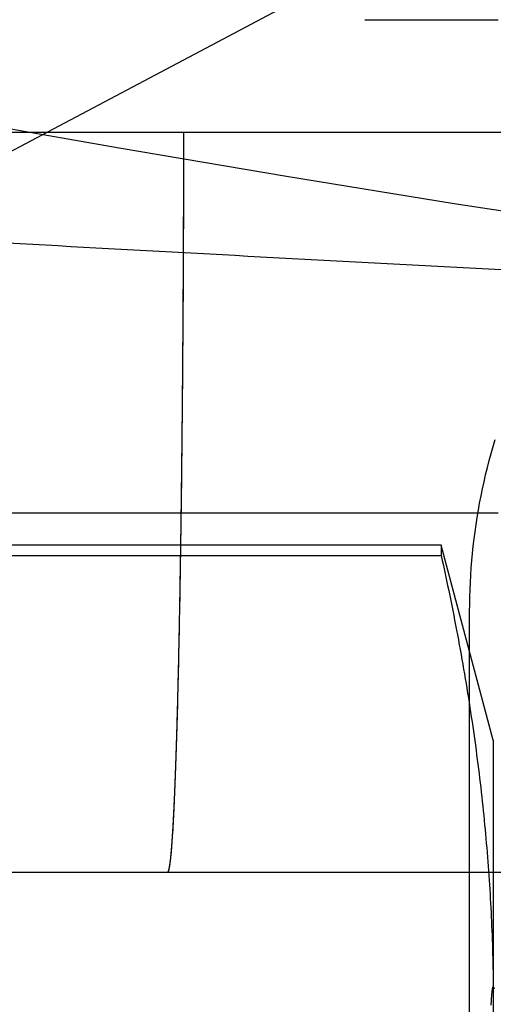
# Model space of a CAD drawing. Extents: x -58 to 285, y -226 to 1000.
# Drawn here: x -10 to -9, y -214 to -212 of the extents above; entities that cross this region are included whole.
import ezdxf

# ---------------------------------------------------------------- set-up
doc = ezdxf.new("R2010")
doc.units = 0
doc.header["$LTSCALE"] = 10
doc.linetypes.add('VERDECKT', pattern=[9.525, 6.35, -3.175])
doc.layers.get('0').update_dxf_attribs({"linetype": 'CONTINUOUS'})
doc.layers.add('STEMPEL', color=3, linetype='CONTINUOUS')

# ---------------------------------------------------------------- blocks, each defined once
blk = doc.blocks.new('A$C53A9B6BC')
at = {"color": 1, "linetype": 'VERDECKT'}
for p, q in [((-10.807971, -54.848746), (-5.98767, -52.294998)), ((0.01233, -54.18001), (-42.98767, -54.18001)), ((-10.98767, -54.951356), (-8.900241, -54.951356)), ((-8.74562, -55.017298), (-12.53394, -55.017298)), ((-8.63978, -55.412298), (-8.74562, -55.017298)), ((-8.74562, -55.017298), (-8.74562, -55.037698)), ((-12.53394, -55.037698), (-8.74562, -55.037698)), ((-8.687774, -63.751356), (-8.687774, -55.151356)), ((-8.63978, -55.412298), (-8.63978, -55.948196)), ((-15.225093, -55.68001), (-3.375093, -55.68001)), ((-8.63978, -55.948196), (-8.63978, -59.412298))]:
    blk.add_line(p, q, dxfattribs=at)
at = {"color": 1}
for points in [[(-8.90024, -53.9514, 0), (-8.89971, -53.9514, 0), (-8.89917, -53.9514, 0), (-8.89864, -53.9514, 0), (-8.8981, -53.9514, 0), (-8.89757, -53.9514, 0), (-8.89703, -53.9514, 0), (-8.8965, -53.9514, 0), (-8.89597, -53.9514, 0), (-8.89543, -53.9514, 0), (-8.8949, -53.9514, 0), (-8.89436, -53.9514, 0), (-8.89383, -53.9514, 0), (-8.89329, -53.9514, 0), (-8.89276, -53.9514, 0), (-8.89222, -53.9514, 0), (-8.89169, -53.9514, 0), (-8.89116, -53.9514, 0), (-8.89062, -53.9514, 0), (-8.89009, -53.9514, 0), (-8.88955, -53.9514, 0), (-8.88902, -53.9514, 0), (-8.88848, -53.9514, 0), (-8.88795, -53.9514, 0), (-8.88742, -53.9514, 0), (-8.88688, -53.9514, 0), (-8.88635, -53.9514, 0), (-8.88581, -53.9514, 0), (-8.88528, -53.9514, 0), (-8.88474, -53.9514, 0), (-8.88421, -53.9514, 0), (-8.88367, -53.9514, 0), (-8.88314, -53.9514, 0), (-8.88261, -53.9514, 0), (-8.88207, -53.9514, 0), (-8.88154, -53.9514, 0), (-8.881, -53.9514, 0), (-8.88047, -53.9514, 0), (-8.87993, -53.9514, 0), (-8.8794, -53.9514, 0), (-8.87886, -53.9514, 0), (-8.87833, -53.9514, 0), (-8.8778, -53.9514, 0), (-8.87726, -53.9514, 0), (-8.87673, -53.9514, 0), (-8.87619, -53.9514, 0), (-8.87566, -53.9514, 0), (-8.87512, -53.9514, 0), (-8.87459, -53.9514, 0), (-8.87405, -53.9514, 0), (-8.87352, -53.9514, 0), (-8.87299, -53.9514, 0), (-8.87245, -53.9514, 0), (-8.87192, -53.9514, 0), (-8.87138, -53.9514, 0), (-8.87085, -53.9514, 0), (-8.87031, -53.9514, 0), (-8.86978, -53.9514, 0), (-8.86924, -53.9514, 0), (-8.86871, -53.9514, 0), (-8.86818, -53.9514, 0), (-8.86764, -53.9514, 0), (-8.86711, -53.9514, 0), (-8.86657, -53.9514, 0), (-8.86604, -53.9514, 0), (-8.8655, -53.9514, 0), (-8.86497, -53.9514, 0), (-8.86444, -53.9514, 0), (-8.8639, -53.9514, 0), (-8.86337, -53.9514, 0), (-8.86283, -53.9514, 0), (-8.8623, -53.9514, 0), (-8.86176, -53.9514, 0), (-8.86123, -53.9514, 0), (-8.86069, -53.9514, 0), (-8.86016, -53.9514, 0), (-8.85963, -53.9514, 0), (-8.85909, -53.9514, 0), (-8.85856, -53.9514, 0), (-8.85802, -53.9514, 0), (-8.85749, -53.9514, 0), (-8.85695, -53.9514, 0), (-8.85642, -53.9514, 0), (-8.85588, -53.9514, 0), (-8.85535, -53.9514, 0), (-8.85482, -53.9514, 0), (-8.85428, -53.9514, 0), (-8.85375, -53.9514, 0), (-8.85321, -53.9514, 0), (-8.85268, -53.9514, 0), (-8.85214, -53.9514, 0), (-8.85161, -53.9514, 0), (-8.85107, -53.9514, 0), (-8.85054, -53.9514, 0), (-8.85001, -53.9514, 0), (-8.84947, -53.9514, 0), (-8.84894, -53.9514, 0), (-8.8484, -53.9514, 0), (-8.84787, -53.9514, 0), (-8.84733, -53.9514, 0), (-8.8468, -53.9514, 0), (-8.84626, -53.9514, 0), (-8.84573, -53.9514, 0), (-8.8452, -53.9514, 0), (-8.84466, -53.9514, 0), (-8.84413, -53.9514, 0), (-8.84359, -53.9514, 0), (-8.84306, -53.9514, 0), (-8.84252, -53.9514, 0), (-8.84199, -53.9514, 0), (-8.84146, -53.9514, 0), (-8.84092, -53.9514, 0), (-8.84039, -53.9514, 0), (-8.83985, -53.9514, 0), (-8.83932, -53.9514, 0), (-8.83878, -53.9514, 0), (-8.83825, -53.9514, 0), (-8.83771, -53.9514, 0), (-8.83718, -53.9514, 0), (-8.83665, -53.9514, 0), (-8.83611, -53.9514, 0), (-8.83558, -53.9514, 0), (-8.83504, -53.9514, 0), (-8.83451, -53.9514, 0), (-8.83397, -53.9514, 0), (-8.83344, -53.9514, 0), (-8.8329, -53.9514, 0), (-8.83237, -53.9514, 0), (-8.83184, -53.9514, 0), (-8.8313, -53.9514, 0), (-8.83077, -53.9514, 0), (-8.83023, -53.9514, 0), (-8.8297, -53.9514, 0), (-8.82916, -53.9514, 0), (-8.82863, -53.9514, 0), (-8.82809, -53.9514, 0), (-8.82756, -53.9514, 0), (-8.82703, -53.9514, 0), (-8.82649, -53.9514, 0), (-8.82596, -53.9514, 0), (-8.82542, -53.9514, 0), (-8.82489, -53.9514, 0), (-8.82435, -53.9514, 0), (-8.82382, -53.9514, 0), (-8.82328, -53.9514, 0), (-8.82275, -53.9514, 0), (-8.82222, -53.9514, 0), (-8.82168, -53.9514, 0), (-8.82115, -53.9514, 0), (-8.82061, -53.9514, 0), (-8.82008, -53.9514, 0), (-8.81954, -53.9514, 0), (-8.81901, -53.9514, 0), (-8.81848, -53.9514, 0), (-8.81794, -53.9514, 0), (-8.81741, -53.9514, 0), (-8.81687, -53.9514, 0), (-8.81634, -53.9514, 0), (-8.8158, -53.9514, 0), (-8.81527, -53.9514, 0), (-8.81473, -53.9514, 0), (-8.8142, -53.9514, 0), (-8.81367, -53.9514, 0), (-8.81313, -53.9514, 0), (-8.8126, -53.9514, 0), (-8.81206, -53.9514, 0), (-8.81153, -53.9514, 0), (-8.81099, -53.9514, 0), (-8.81046, -53.9514, 0), (-8.80992, -53.9514, 0), (-8.80939, -53.9514, 0), (-8.80886, -53.9514, 0), (-8.80832, -53.9514, 0), (-8.80779, -53.9514, 0), (-8.80725, -53.9514, 0), (-8.80672, -53.9514, 0), (-8.80618, -53.9514, 0), (-8.80565, -53.9514, 0), (-8.80511, -53.9514, 0), (-8.80458, -53.9514, 0), (-8.80405, -53.9514, 0), (-8.80351, -53.9514, 0), (-8.80298, -53.9514, 0), (-8.80244, -53.9514, 0), (-8.80191, -53.9514, 0), (-8.80137, -53.9514, 0), (-8.80084, -53.9514, 0), (-8.8003, -53.9514, 0), (-8.79977, -53.9514, 0), (-8.79924, -53.9514, 0), (-8.7987, -53.9514, 0), (-8.79817, -53.9514, 0), (-8.79763, -53.9514, 0), (-8.7971, -53.9514, 0), (-8.79656, -53.9514, 0), (-8.79603, -53.9514, 0), (-8.7955, -53.9514, 0), (-8.79496, -53.9514, 0), (-8.79443, -53.9514, 0), (-8.79389, -53.9514, 0), (-8.79336, -53.9514, 0), (-8.79282, -53.9514, 0), (-8.79229, -53.9514, 0), (-8.79175, -53.9514, 0), (-8.79122, -53.9514, 0), (-8.79069, -53.9514, 0), (-8.79015, -53.9514, 0), (-8.78962, -53.9514, 0), (-8.78908, -53.9514, 0), (-8.78855, -53.9514, 0), (-8.78801, -53.9514, 0), (-8.78748, -53.9514, 0), (-8.78694, -53.9514, 0), (-8.78641, -53.9514, 0), (-8.78588, -53.9514, 0), (-8.78534, -53.9514, 0), (-8.78481, -53.9514, 0), (-8.78427, -53.9514, 0), (-8.78374, -53.9514, 0), (-8.7832, -53.9514, 0), (-8.78267, -53.9514, 0), (-8.78213, -53.9514, 0), (-8.7816, -53.9514, 0), (-8.78107, -53.9514, 0), (-8.78053, -53.9514, 0), (-8.78, -53.9514, 0), (-8.77946, -53.9514, 0), (-8.77893, -53.9514, 0), (-8.77839, -53.9514, 0), (-8.77786, -53.9514, 0), (-8.77732, -53.9514, 0), (-8.77679, -53.9514, 0), (-8.77626, -53.9514, 0), (-8.77572, -53.9514, 0), (-8.77519, -53.9514, 0), (-8.77465, -53.9514, 0), (-8.77412, -53.9514, 0), (-8.77358, -53.9514, 0), (-8.77305, -53.9514, 0), (-8.77252, -53.9514, 0), (-8.77198, -53.9514, 0), (-8.77145, -53.9514, 0), (-8.77091, -53.9514, 0), (-8.77038, -53.9514, 0), (-8.76984, -53.9514, 0), (-8.76931, -53.9514, 0), (-8.76877, -53.9514, 0), (-8.76824, -53.9514, 0), (-8.76771, -53.9514, 0), (-8.76717, -53.9514, 0), (-8.76664, -53.9514, 0), (-8.7661, -53.9514, 0), (-8.76557, -53.9514, 0), (-8.75583, -53.9514, 0), (-8.73786, -53.9514, 0), (-8.71989, -53.9514, 0), (-8.7019, -53.9514, 0), (-8.6839, -53.9514, 0), (-8.66589, -53.9514, 0), (-8.64786, -53.9514, 0), (-8.62983, -53.9514, 0)], [(-9.30014, -55.68, 0), (-9.30006, -55.68, 0), (-9.29998, -55.68, 0), (-9.2999, -55.6799, 0), (-9.29982, -55.6799, 0), (-9.29974, -55.6798, 0), (-9.29965, -55.6798, 0), (-9.29957, -55.6797, 0), (-9.29949, -55.6796, 0), (-9.29941, -55.6795, 0), (-9.29932, -55.6794, 0), (-9.29924, -55.6793, 0), (-9.29916, -55.6792, 0), (-9.29907, -55.679, 0), (-9.29899, -55.6789, 0), (-9.29891, -55.6787, 0), (-9.29882, -55.6786, 0), (-9.29874, -55.6784, 0), (-9.29866, -55.6782, 0), (-9.29857, -55.678, 0), (-9.29849, -55.6778, 0), (-9.2984, -55.6776, 0), (-9.29832, -55.6773, 0), (-9.29823, -55.6771, 0), (-9.29815, -55.6768, 0), (-9.29806, -55.6765, 0), (-9.29798, -55.6763, 0), (-9.29789, -55.676, 0), (-9.29781, -55.6757, 0), (-9.29772, -55.6754, 0), (-9.29764, -55.675, 0), (-9.29755, -55.6747, 0), (-9.29747, -55.6744, 0), (-9.29738, -55.674, 0), (-9.29729, -55.6736, 0), (-9.29721, -55.6733, 0), (-9.29712, -55.6729, 0), (-9.29704, -55.6725, 0), (-9.29695, -55.6721, 0), (-9.29686, -55.6716, 0), (-9.29678, -55.6712, 0), (-9.29669, -55.6708, 0), (-9.2966, -55.6703, 0), (-9.29652, -55.6698, 0), (-9.29643, -55.6694, 0), (-9.29635, -55.6689, 0), (-9.29626, -55.6684, 0), (-9.29617, -55.6679, 0), (-9.29608, -55.6673, 0), (-9.296, -55.6668, 0), (-9.29591, -55.6662, 0), (-9.29582, -55.6657, 0), (-9.29574, -55.6651, 0), (-9.29565, -55.6645, 0), (-9.29556, -55.6639, 0), (-9.29548, -55.6633, 0), (-9.29539, -55.6627, 0), (-9.2953, -55.6621, 0), (-9.29522, -55.6615, 0), (-9.29513, -55.6608, 0), (-9.29504, -55.6601, 0), (-9.29495, -55.6595, 0), (-9.29487, -55.6588, 0), (-9.29478, -55.6581, 0), (-9.29469, -55.6574, 0), (-9.29461, -55.6566, 0), (-9.29452, -55.6559, 0), (-9.29443, -55.6552, 0), (-9.29435, -55.6544, 0), (-9.29426, -55.6536, 0), (-9.29417, -55.6529, 0), (-9.29409, -55.6521, 0), (-9.294, -55.6513, 0), (-9.29391, -55.6504, 0), (-9.29383, -55.6496, 0), (-9.29374, -55.6488, 0), (-9.29365, -55.6479, 0), (-9.29357, -55.6471, 0), (-9.29348, -55.6462, 0), (-9.29339, -55.6453, 0), (-9.29331, -55.6444, 0), (-9.29322, -55.6435, 0), (-9.29313, -55.6426, 0), (-9.29305, -55.6416, 0), (-9.29296, -55.6407, 0), (-9.29288, -55.6397, 0), (-9.29279, -55.6388, 0), (-9.2927, -55.6378, 0), (-9.29262, -55.6368, 0), (-9.29253, -55.6358, 0), (-9.29245, -55.6348, 0), (-9.29236, -55.6338, 0), (-9.29228, -55.6327, 0), (-9.29219, -55.6317, 0), (-9.29211, -55.6306, 0), (-9.29202, -55.6296, 0), (-9.29194, -55.6285, 0), (-9.29185, -55.6274, 0), (-9.29177, -55.6263, 0), (-9.29168, -55.6252, 0), (-9.2916, -55.6241, 0), (-9.29151, -55.623, 0), (-9.29143, -55.6218, 0), (-9.29134, -55.6207, 0), (-9.29126, -55.6195, 0), (-9.29118, -55.6184, 0), (-9.29109, -55.6172, 0), (-9.29101, -55.616, 0), (-9.29093, -55.6148, 0), (-9.29084, -55.6136, 0), (-9.29076, -55.6124, 0), (-9.29068, -55.6112, 0), (-9.29059, -55.61, 0), (-9.29051, -55.6087, 0), (-9.29043, -55.6075, 0), (-9.29035, -55.6062, 0), (-9.29026, -55.605, 0), (-9.29018, -55.6037, 0), (-9.2901, -55.6024, 0), (-9.29002, -55.6011, 0), (-9.28994, -55.5998, 0), (-9.28986, -55.5985, 0), (-9.28977, -55.5972, 0), (-9.28969, -55.5959, 0), (-9.28961, -55.5946, 0), (-9.28953, -55.5932, 0), (-9.28945, -55.5919, 0), (-9.28937, -55.5905, 0), (-9.28929, -55.5892, 0), (-9.28921, -55.5878, 0), (-9.28913, -55.5864, 0), (-9.28905, -55.585, 0), (-9.28897, -55.5836, 0), (-9.2889, -55.5822, 0), (-9.28882, -55.5808, 0), (-9.28874, -55.5794, 0), (-9.28866, -55.578, 0), (-9.28858, -55.5766, 0), (-9.2885, -55.5751, 0), (-9.28843, -55.5737, 0), (-9.28835, -55.5722, 0), (-9.28827, -55.5708, 0), (-9.28819, -55.5693, 0), (-9.28812, -55.5679, 0), (-9.28804, -55.5664, 0), (-9.28797, -55.5649, 0), (-9.28789, -55.5634, 0), (-9.28781, -55.5619, 0), (-9.28774, -55.5604, 0), (-9.28766, -55.5589, 0), (-9.28759, -55.5574, 0), (-9.28751, -55.5559, 0), (-9.28744, -55.5543, 0), (-9.28736, -55.5528, 0), (-9.28729, -55.5512, 0), (-9.28721, -55.5497, 0), (-9.28714, -55.5481, 0), (-9.28706, -55.5465, 0), (-9.28699, -55.5448, 0), (-9.28691, -55.5432, 0), (-9.28684, -55.5416, 0), (-9.28676, -55.5399, 0), (-9.28668, -55.5383, 0), (-9.28661, -55.5366, 0), (-9.28653, -55.5349, 0), (-9.28646, -55.5332, 0), (-9.28638, -55.5315, 0), (-9.2863, -55.5297, 0), (-9.28623, -55.528, 0), (-9.28615, -55.5262, 0), (-9.28608, -55.5245, 0), (-9.286, -55.5227, 0), (-9.28592, -55.5209, 0), (-9.28585, -55.5191, 0), (-9.28577, -55.5173, 0), (-9.28569, -55.5154, 0), (-9.28562, -55.5136, 0), (-9.28554, -55.5117, 0), (-9.28546, -55.5099, 0), (-9.28539, -55.508, 0), (-9.28531, -55.5061, 0), (-9.28524, -55.5042, 0), (-9.28516, -55.5023, 0), (-9.28508, -55.5004, 0), (-9.28501, -55.4984, 0), (-9.28493, -55.4965, 0), (-9.28485, -55.4945, 0), (-9.28478, -55.4925, 0), (-9.2847, -55.4905, 0), (-9.28462, -55.4885, 0), (-9.28455, -55.4865, 0), (-9.28447, -55.4845, 0), (-9.28439, -55.4825, 0), (-9.28432, -55.4804, 0), (-9.28424, -55.4784, 0), (-9.28417, -55.4763, 0), (-9.28409, -55.4742, 0), (-9.28401, -55.4721, 0), (-9.28394, -55.47, 0), (-9.28386, -55.4679, 0), (-9.28379, -55.4658, 0), (-9.28371, -55.4637, 0), (-9.28363, -55.4615, 0), (-9.28356, -55.4594, 0), (-9.28348, -55.4572, 0), (-9.28341, -55.455, 0), (-9.28333, -55.4528, 0), (-9.28326, -55.4506, 0), (-9.28318, -55.4484, 0), (-9.28311, -55.4462, 0), (-9.28303, -55.444, 0), (-9.28296, -55.4417, 0), (-9.28288, -55.4395, 0), (-9.28281, -55.4372, 0), (-9.28273, -55.4349, 0), (-9.28266, -55.4326, 0), (-9.28258, -55.4303, 0), (-9.28251, -55.428, 0), (-9.28243, -55.4257, 0), (-9.28236, -55.4234, 0), (-9.28228, -55.421, 0), (-9.28221, -55.4187, 0), (-9.28214, -55.4163, 0), (-9.28206, -55.414, 0), (-9.28199, -55.4116, 0), (-9.28192, -55.4092, 0), (-9.28184, -55.4068, 0), (-9.28177, -55.4044, 0), (-9.2817, -55.402, 0), (-9.28162, -55.3995, 0), (-9.28155, -55.3971, 0), (-9.28148, -55.3946, 0), (-9.28141, -55.3922, 0), (-9.28133, -55.3897, 0), (-9.28126, -55.3872, 0), (-9.28119, -55.3847, 0), (-9.28112, -55.3823, 0), (-9.28105, -55.3797, 0), (-9.28097, -55.3772, 0), (-9.2809, -55.3747, 0), (-9.28083, -55.3722, 0), (-9.28076, -55.3696, 0), (-9.28069, -55.3671, 0), (-9.28062, -55.3645, 0), (-9.28055, -55.362, 0), (-9.28048, -55.3594, 0), (-9.28041, -55.3568, 0), (-9.28034, -55.3543, 0), (-9.28027, -55.3517, 0), (-9.2802, -55.3491, 0), (-9.28013, -55.3465, 0), (-9.28006, -55.3439, 0), (-9.27999, -55.3412, 0), (-9.27992, -55.3386, 0), (-9.27986, -55.336, 0), (-9.27979, -55.3333, 0), (-9.27972, -55.3307, 0), (-9.27965, -55.328, 0), (-9.27958, -55.3254, 0), (-9.27952, -55.3227, 0), (-9.27945, -55.3201, 0), (-9.27938, -55.3174, 0), (-9.27931, -55.3147, 0), (-9.27925, -55.312, 0), (-9.27918, -55.3093, 0), (-9.27911, -55.3066, 0), (-9.27905, -55.3039, 0), (-9.27898, -55.3012, 0), (-9.27892, -55.2985, 0), (-9.27885, -55.2958, 0), (-9.27879, -55.2931, 0), (-9.27872, -55.2904, 0), (-9.27866, -55.2876, 0), (-9.27859, -55.2849, 0), (-9.27853, -55.2822, 0), (-9.27846, -55.2794, 0), (-9.2784, -55.2767, 0), (-9.27834, -55.274, 0), (-9.27827, -55.2712, 0), (-9.27821, -55.2685, 0), (-9.27815, -55.2657, 0), (-9.27809, -55.2629, 0), (-9.27802, -55.2602, 0), (-9.27796, -55.2574, 0), (-9.2779, -55.2546, 0), (-9.27784, -55.2519, 0), (-9.27778, -55.2491, 0), (-9.27772, -55.2463, 0), (-9.27766, -55.2436, 0), (-9.2776, -55.2408, 0), (-9.27754, -55.238, 0), (-9.27748, -55.2352, 0), (-9.27742, -55.2324, 0), (-9.27736, -55.2296, 0), (-9.2773, -55.2269, 0), (-9.27724, -55.2241, 0), (-9.27718, -55.2213, 0), (-9.27712, -55.2185, 0), (-9.27706, -55.2157, 0), (-9.27701, -55.2129, 0), (-9.27695, -55.2101, 0), (-9.27689, -55.2073, 0), (-9.27683, -55.2045, 0), (-9.27678, -55.2017, 0), (-9.27672, -55.1988, 0), (-9.27666, -55.196, 0), (-9.27661, -55.1931, 0), (-9.27655, -55.1902, 0), (-9.27649, -55.1873, 0), (-9.27643, -55.1844, 0), (-9.27638, -55.1815, 0), (-9.27632, -55.1785, 0), (-9.27626, -55.1756, 0), (-9.27621, -55.1726, 0), (-9.27615, -55.1696, 0), (-9.27609, -55.1666, 0), (-9.27604, -55.1636, 0), (-9.27598, -55.1606, 0), (-9.27592, -55.1576, 0), (-9.27587, -55.1545, 0), (-9.27581, -55.1515, 0), (-9.27575, -55.1484, 0), (-9.2757, -55.1453, 0), (-9.27564, -55.1422, 0), (-9.27558, -55.1391, 0), (-9.27553, -55.136, 0), (-9.27547, -55.1329, 0), (-9.27542, -55.1298, 0), (-9.27536, -55.1266, 0), (-9.2753, -55.1235, 0), (-9.27525, -55.1203, 0), (-9.27519, -55.1171, 0), (-9.27514, -55.1139, 0), (-9.27508, -55.1107, 0), (-9.27503, -55.1075, 0), (-9.27497, -55.1043, 0), (-9.27492, -55.101, 0), (-9.27486, -55.0978, 0), (-9.27481, -55.0945, 0), (-9.27475, -55.0912, 0), (-9.2747, -55.088, 0), (-9.27464, -55.0847, 0), (-9.27459, -55.0814, 0), (-9.27453, -55.0781, 0), (-9.27448, -55.0747, 0), (-9.27442, -55.0714, 0), (-9.27437, -55.0681, 0), (-9.27432, -55.0647, 0), (-9.27426, -55.0614, 0), (-9.27421, -55.058, 0), (-9.27415, -55.0546, 0), (-9.2741, -55.0512, 0), (-9.27405, -55.0478, 0), (-9.274, -55.0444, 0), (-9.27394, -55.041, 0), (-9.27389, -55.0376, 0), (-9.27384, -55.0342, 0), (-9.27378, -55.0307, 0), (-9.27373, -55.0273, 0), (-9.27368, -55.0238, 0), (-9.27363, -55.0204, 0), (-9.27358, -55.0169, 0), (-9.27352, -55.0134, 0), (-9.27347, -55.0099, 0), (-9.27342, -55.0064, 0), (-9.27337, -55.0029, 0), (-9.27332, -54.9994, 0), (-9.27327, -54.9959, 0), (-9.27322, -54.9924, 0), (-9.27317, -54.9888, 0), (-9.27312, -54.9853, 0), (-9.27307, -54.9817, 0), (-9.27302, -54.9782, 0), (-9.27297, -54.9746, 0), (-9.27292, -54.971, 0), (-9.27287, -54.9675, 0), (-9.27282, -54.9639, 0), (-9.27277, -54.9603, 0), (-9.27272, -54.9567, 0), (-9.27268, -54.9531, 0), (-9.27263, -54.9495, 0), (-9.27258, -54.9459, 0), (-9.27253, -54.9422, 0), (-9.27249, -54.9386, 0), (-9.27244, -54.935, 0), (-9.27239, -54.9313, 0), (-9.27234, -54.9277, 0), (-9.2723, -54.924, 0), (-9.27225, -54.9204, 0), (-9.27221, -54.9167, 0), (-9.27216, -54.9131, 0), (-9.27211, -54.9094, 0), (-9.27207, -54.9057, 0), (-9.27202, -54.902, 0), (-9.27198, -54.8984, 0), (-9.27193, -54.8947, 0), (-9.27189, -54.891, 0), (-9.27185, -54.8873, 0), (-9.2718, -54.8836, 0), (-9.27176, -54.8799, 0), (-9.27171, -54.8762, 0), (-9.27167, -54.8725, 0), (-9.27163, -54.8688, 0), (-9.27158, -54.8651, 0), (-9.27154, -54.8614, 0), (-9.2715, -54.8577, 0), (-9.27146, -54.854, 0), (-9.27141, -54.8503, 0), (-9.27137, -54.8465, 0), (-9.27133, -54.8428, 0), (-9.27129, -54.8391, 0), (-9.27125, -54.8354, 0), (-9.27121, -54.8317, 0), (-9.27117, -54.8279, 0), (-9.27113, -54.8242, 0), (-9.27109, -54.8205, 0), (-9.27105, -54.8168, 0), (-9.27101, -54.813, 0), (-9.27097, -54.8093, 0), (-9.27093, -54.8056, 0), (-9.27089, -54.8018, 0), (-9.27085, -54.7981, 0), (-9.27081, -54.7944, 0), (-9.27078, -54.7907, 0), (-9.27074, -54.787, 0), (-9.2707, -54.7832, 0), (-9.27066, -54.7795, 0), (-9.27063, -54.7758, 0), (-9.27059, -54.7721, 0), (-9.27055, -54.7683, 0), (-9.27052, -54.7646, 0), (-9.27048, -54.7609, 0), (-9.27044, -54.7572, 0), (-9.27041, -54.7535, 0), (-9.27037, -54.7498, 0), (-9.27034, -54.7461, 0), (-9.2703, -54.7424, 0), (-9.27027, -54.7387, 0), (-9.27023, -54.735, 0), (-9.2702, -54.7313, 0), (-9.27017, -54.7276, 0), (-9.27013, -54.7239, 0), (-9.2701, -54.7202, 0), (-9.27007, -54.7166, 0), (-9.27003, -54.7129, 0), (-9.27, -54.7092, 0), (-9.26997, -54.7055, 0), (-9.26994, -54.7019, 0), (-9.26991, -54.6982, 0), (-9.26988, -54.6946, 0), (-9.26984, -54.6909, 0), (-9.26981, -54.6873, 0), (-9.26978, -54.6836, 0), (-9.26975, -54.6799, 0), (-9.26972, -54.6762, 0), (-9.26969, -54.6725, 0), (-9.26966, -54.6688, 0), (-9.26963, -54.6651, 0), (-9.2696, -54.6613, 0), (-9.26957, -54.6576, 0), (-9.26954, -54.6538, 0), (-9.26951, -54.65, 0), (-9.26948, -54.6462, 0), (-9.26945, -54.6424, 0), (-9.26942, -54.6386, 0), (-9.26939, -54.6348, 0), (-9.26937, -54.6309, 0), (-9.26934, -54.6271, 0), (-9.26931, -54.6232, 0), (-9.26928, -54.6194, 0), (-9.26925, -54.6155, 0), (-9.26922, -54.6116, 0), (-9.2692, -54.6077, 0), (-9.26917, -54.6038, 0), (-9.26914, -54.5999, 0), (-9.26911, -54.596, 0), (-9.26909, -54.592, 0), (-9.26906, -54.5881, 0), (-9.26903, -54.5841, 0), (-9.269, -54.5802, 0), (-9.26898, -54.5762, 0), (-9.26895, -54.5722, 0), (-9.26893, -54.5682, 0), (-9.2689, -54.5642, 0), (-9.26887, -54.5602, 0), (-9.26885, -54.5562, 0), (-9.26882, -54.5522, 0), (-9.2688, -54.5482, 0), (-9.26877, -54.5441, 0), (-9.26875, -54.5401, 0), (-9.26872, -54.5361, 0), (-9.2687, -54.532, 0), (-9.26867, -54.5279, 0), (-9.26865, -54.5239, 0), (-9.26862, -54.5198, 0), (-9.2686, -54.5157, 0), (-9.26858, -54.5116, 0), (-9.26855, -54.5075, 0), (-9.26853, -54.5034, 0), (-9.26851, -54.4993, 0), (-9.26848, -54.4952, 0), (-9.26846, -54.491, 0), (-9.26844, -54.4869, 0), (-9.26842, -54.4828, 0), (-9.26839, -54.4786, 0), (-9.26837, -54.4745, 0), (-9.26835, -54.4703, 0), (-9.26833, -54.4662, 0), (-9.26831, -54.462, 0), (-9.26829, -54.4579, 0), (-9.26827, -54.4537, 0), (-9.26824, -54.4495, 0), (-9.26822, -54.4453, 0), (-9.2682, -54.4412, 0), (-9.26818, -54.437, 0), (-9.26816, -54.4328, 0), (-9.26815, -54.4286, 0), (-9.26813, -54.4244, 0), (-9.26811, -54.4202, 0), (-9.26809, -54.416, 0), (-9.26807, -54.4118, 0), (-9.26805, -54.4076, 0), (-9.26803, -54.4034, 0), (-9.26802, -54.3991, 0), (-9.268, -54.3949, 0), (-9.26798, -54.3907, 0), (-9.26796, -54.3865, 0), (-9.26795, -54.3822, 0), (-9.26793, -54.378, 0), (-9.26791, -54.3738, 0), (-9.2679, -54.3696, 0), (-9.26788, -54.3653, 0), (-9.26787, -54.3611, 0), (-9.26785, -54.3569, 0), (-9.26784, -54.3526, 0), (-9.26782, -54.3484, 0), (-9.26781, -54.3441, 0), (-9.26779, -54.3399, 0), (-9.26778, -54.3357, 0), (-9.26776, -54.3314, 0), (-9.26775, -54.3272, 0), (-9.26774, -54.3229, 0), (-9.26772, -54.3187, 0), (-9.26771, -54.3145, 0), (-9.2677, -54.3102, 0), (-9.26769, -54.306, 0), (-9.26767, -54.3018, 0), (-9.26766, -54.2975, 0), (-9.26765, -54.2933, 0), (-9.26764, -54.2891, 0), (-9.26763, -54.2848, 0), (-9.26762, -54.2806, 0), (-9.26761, -54.2764, 0), (-9.26759, -54.2721, 0), (-9.26758, -54.2679, 0), (-9.26757, -54.2637, 0), (-9.26756, -54.2595, 0), (-9.26755, -54.2553, 0), (-9.26754, -54.2511, 0), (-9.26754, -54.2468, 0), (-9.26753, -54.2426, 0), (-9.26752, -54.2384, 0), (-9.26751, -54.2342, 0), (-9.2675, -54.23, 0), (-9.26749, -54.2258, 0), (-9.26749, -54.2216, 0), (-9.26748, -54.2175, 0), (-9.26747, -54.2133, 0), (-9.26746, -54.2091, 0), (-9.26746, -54.2049, 0), (-9.26745, -54.2008, 0), (-9.26744, -54.1966, 0), (-9.26744, -54.1924, 0), (-9.26743, -54.1883, 0), (-9.26743, -54.1842, 0), (-9.26742, -54.18, 0)], [(-8.62413, -54.4584, 0), (-8.64982, -54.457, 0), (-8.67552, -54.4557, 0), (-8.7012, -54.4544, 0), (-8.72689, -54.453, 0), (-8.75258, -54.4517, 0), (-8.77826, -54.4503, 0), (-8.80395, -54.449, 0), (-8.82963, -54.4477, 0), (-8.85531, -54.4463, 0), (-8.88099, -54.445, 0), (-8.90667, -54.4436, 0), (-8.93234, -54.4422, 0), (-8.95802, -54.4409, 0), (-8.98369, -54.4395, 0), (-9.00936, -54.4381, 0), (-9.03503, -54.4368, 0), (-9.0607, -54.4354, 0), (-9.08637, -54.434, 0), (-9.11204, -54.4327, 0), (-9.13771, -54.4313, 0), (-9.16338, -54.4299, 0), (-9.18904, -54.4285, 0), (-9.2147, -54.4271, 0), (-9.24037, -54.4257, 0), (-9.26603, -54.4244, 0), (-9.29169, -54.423, 0), (-9.31735, -54.4216, 0), (-9.34301, -54.4202, 0), (-9.36867, -54.4188, 0), (-9.39433, -54.4174, 0), (-9.41999, -54.416, 0), (-9.44565, -54.4145, 0), (-9.47131, -54.4131, 0), (-9.49696, -54.4117, 0), (-9.52262, -54.4103, 0), (-9.54828, -54.4089, 0), (-9.57393, -54.4075, 0), (-9.59959, -54.4061, 0), (-9.62524, -54.4046, 0)], [(-8.90024, -54.9514, 0), (-8.89971, -54.9514, 0), (-8.89917, -54.9514, 0), (-8.89864, -54.9514, 0), (-8.8981, -54.9514, 0), (-8.89757, -54.9514, 0), (-8.89703, -54.9514, 0), (-8.8965, -54.9514, 0), (-8.89597, -54.9514, 0), (-8.89543, -54.9514, 0), (-8.8949, -54.9514, 0), (-8.89436, -54.9514, 0), (-8.89383, -54.9514, 0), (-8.89329, -54.9514, 0), (-8.89276, -54.9514, 0), (-8.89222, -54.9514, 0), (-8.89169, -54.9514, 0), (-8.89116, -54.9514, 0), (-8.89062, -54.9514, 0), (-8.89009, -54.9514, 0), (-8.88955, -54.9514, 0), (-8.88902, -54.9514, 0), (-8.88848, -54.9514, 0), (-8.88795, -54.9514, 0), (-8.88742, -54.9514, 0), (-8.88688, -54.9514, 0), (-8.88635, -54.9514, 0), (-8.88581, -54.9514, 0), (-8.88528, -54.9514, 0), (-8.88474, -54.9514, 0), (-8.88421, -54.9514, 0), (-8.88367, -54.9514, 0), (-8.88314, -54.9514, 0), (-8.88261, -54.9514, 0), (-8.88207, -54.9514, 0), (-8.88154, -54.9514, 0), (-8.881, -54.9514, 0), (-8.88047, -54.9514, 0), (-8.87993, -54.9514, 0), (-8.8794, -54.9514, 0), (-8.87886, -54.9514, 0), (-8.87833, -54.9514, 0), (-8.8778, -54.9514, 0), (-8.87726, -54.9514, 0), (-8.87673, -54.9514, 0), (-8.87619, -54.9514, 0), (-8.87566, -54.9514, 0), (-8.87512, -54.9514, 0), (-8.87459, -54.9514, 0), (-8.87405, -54.9514, 0), (-8.87352, -54.9514, 0), (-8.87299, -54.9514, 0), (-8.87245, -54.9514, 0), (-8.87192, -54.9514, 0), (-8.87138, -54.9514, 0), (-8.87085, -54.9514, 0), (-8.87031, -54.9514, 0), (-8.86978, -54.9514, 0), (-8.86924, -54.9514, 0), (-8.86871, -54.9514, 0), (-8.86818, -54.9514, 0), (-8.86764, -54.9514, 0), (-8.86711, -54.9514, 0), (-8.86657, -54.9514, 0), (-8.86604, -54.9514, 0), (-8.8655, -54.9514, 0), (-8.86497, -54.9514, 0), (-8.86444, -54.9514, 0), (-8.8639, -54.9514, 0), (-8.86337, -54.9514, 0), (-8.86283, -54.9514, 0), (-8.8623, -54.9514, 0), (-8.86176, -54.9514, 0), (-8.86123, -54.9514, 0), (-8.86069, -54.9514, 0), (-8.86016, -54.9514, 0), (-8.85963, -54.9514, 0), (-8.85909, -54.9514, 0), (-8.85856, -54.9514, 0), (-8.85802, -54.9514, 0), (-8.85749, -54.9514, 0), (-8.85695, -54.9514, 0), (-8.85642, -54.9514, 0), (-8.85588, -54.9514, 0), (-8.85535, -54.9514, 0), (-8.85482, -54.9514, 0), (-8.85428, -54.9514, 0), (-8.85375, -54.9514, 0), (-8.85321, -54.9514, 0), (-8.85268, -54.9514, 0), (-8.85214, -54.9514, 0), (-8.85161, -54.9514, 0), (-8.85107, -54.9514, 0), (-8.85054, -54.9514, 0), (-8.85001, -54.9514, 0), (-8.84947, -54.9514, 0), (-8.84894, -54.9514, 0), (-8.8484, -54.9514, 0), (-8.84787, -54.9514, 0), (-8.84733, -54.9514, 0), (-8.8468, -54.9514, 0), (-8.84626, -54.9514, 0), (-8.84573, -54.9514, 0), (-8.8452, -54.9514, 0), (-8.84466, -54.9514, 0), (-8.84413, -54.9514, 0), (-8.84359, -54.9514, 0), (-8.84306, -54.9514, 0), (-8.84252, -54.9514, 0), (-8.84199, -54.9514, 0), (-8.84146, -54.9514, 0), (-8.84092, -54.9514, 0), (-8.84039, -54.9514, 0), (-8.83985, -54.9514, 0), (-8.83932, -54.9514, 0), (-8.83878, -54.9514, 0), (-8.83825, -54.9514, 0), (-8.83771, -54.9514, 0), (-8.83718, -54.9514, 0), (-8.83665, -54.9514, 0), (-8.83611, -54.9514, 0), (-8.83558, -54.9514, 0), (-8.83504, -54.9514, 0), (-8.83451, -54.9514, 0), (-8.83397, -54.9514, 0), (-8.83344, -54.9514, 0), (-8.8329, -54.9514, 0), (-8.83237, -54.9514, 0), (-8.83184, -54.9514, 0), (-8.8313, -54.9514, 0), (-8.83077, -54.9514, 0), (-8.83023, -54.9514, 0), (-8.8297, -54.9514, 0), (-8.82916, -54.9514, 0), (-8.82863, -54.9514, 0), (-8.82809, -54.9514, 0), (-8.82756, -54.9514, 0), (-8.82703, -54.9514, 0), (-8.82649, -54.9514, 0), (-8.82596, -54.9514, 0), (-8.82542, -54.9514, 0), (-8.82489, -54.9514, 0), (-8.82435, -54.9514, 0), (-8.82382, -54.9514, 0), (-8.82328, -54.9514, 0), (-8.82275, -54.9514, 0), (-8.82222, -54.9514, 0), (-8.82168, -54.9514, 0), (-8.82115, -54.9514, 0), (-8.82061, -54.9514, 0), (-8.82008, -54.9514, 0), (-8.81954, -54.9514, 0), (-8.81901, -54.9514, 0), (-8.81848, -54.9514, 0), (-8.81794, -54.9514, 0), (-8.81741, -54.9514, 0), (-8.81687, -54.9514, 0), (-8.81634, -54.9514, 0), (-8.8158, -54.9514, 0), (-8.81527, -54.9514, 0), (-8.81473, -54.9514, 0), (-8.8142, -54.9514, 0), (-8.81367, -54.9514, 0), (-8.81313, -54.9514, 0), (-8.8126, -54.9514, 0), (-8.81206, -54.9514, 0), (-8.81153, -54.9514, 0), (-8.81099, -54.9514, 0), (-8.81046, -54.9514, 0), (-8.80992, -54.9514, 0), (-8.80939, -54.9514, 0), (-8.80886, -54.9514, 0), (-8.80832, -54.9514, 0), (-8.80779, -54.9514, 0), (-8.80725, -54.9514, 0), (-8.80672, -54.9514, 0), (-8.80618, -54.9514, 0), (-8.80565, -54.9514, 0), (-8.80511, -54.9514, 0), (-8.80458, -54.9514, 0), (-8.80405, -54.9514, 0), (-8.80351, -54.9514, 0), (-8.80298, -54.9514, 0), (-8.80244, -54.9514, 0), (-8.80191, -54.9514, 0), (-8.80137, -54.9514, 0), (-8.80084, -54.9514, 0), (-8.8003, -54.9514, 0), (-8.79977, -54.9514, 0), (-8.79924, -54.9514, 0), (-8.7987, -54.9514, 0), (-8.79817, -54.9514, 0), (-8.79763, -54.9514, 0), (-8.7971, -54.9514, 0), (-8.79656, -54.9514, 0), (-8.79603, -54.9514, 0), (-8.7955, -54.9514, 0), (-8.79496, -54.9514, 0), (-8.79443, -54.9514, 0), (-8.79389, -54.9514, 0), (-8.79336, -54.9514, 0), (-8.79282, -54.9514, 0), (-8.79229, -54.9514, 0), (-8.79175, -54.9514, 0), (-8.79122, -54.9514, 0), (-8.79069, -54.9514, 0), (-8.79015, -54.9514, 0), (-8.78962, -54.9514, 0), (-8.78908, -54.9514, 0), (-8.78855, -54.9514, 0), (-8.78801, -54.9514, 0), (-8.78748, -54.9514, 0), (-8.78694, -54.9514, 0), (-8.78641, -54.9514, 0), (-8.78588, -54.9514, 0), (-8.78534, -54.9514, 0), (-8.78481, -54.9514, 0), (-8.78427, -54.9514, 0), (-8.78374, -54.9514, 0), (-8.7832, -54.9514, 0), (-8.78267, -54.9514, 0), (-8.78213, -54.9514, 0), (-8.7816, -54.9514, 0), (-8.78107, -54.9514, 0), (-8.78053, -54.9514, 0), (-8.78, -54.9514, 0), (-8.77946, -54.9514, 0), (-8.77893, -54.9514, 0), (-8.77839, -54.9514, 0), (-8.77786, -54.9514, 0), (-8.77732, -54.9514, 0), (-8.77679, -54.9514, 0), (-8.77626, -54.9514, 0), (-8.77572, -54.9514, 0), (-8.77519, -54.9514, 0), (-8.77465, -54.9514, 0), (-8.77412, -54.9514, 0), (-8.77358, -54.9514, 0), (-8.77305, -54.9514, 0), (-8.77252, -54.9514, 0), (-8.77198, -54.9514, 0), (-8.77145, -54.9514, 0), (-8.77091, -54.9514, 0), (-8.77038, -54.9514, 0), (-8.76984, -54.9514, 0), (-8.76931, -54.9514, 0), (-8.76877, -54.9514, 0), (-8.76824, -54.9514, 0), (-8.76771, -54.9514, 0), (-8.76717, -54.9514, 0), (-8.76664, -54.9514, 0), (-8.7661, -54.9514, 0), (-8.76557, -54.9514, 0), (-8.75583, -54.9514, 0), (-8.73786, -54.9514, 0), (-8.71989, -54.9514, 0), (-8.7019, -54.9514, 0), (-8.6839, -54.9514, 0), (-8.66589, -54.9514, 0), (-8.64786, -54.9514, 0), (-8.62983, -54.9514, 0)], [(-8.74562, -55.0377, 0), (-8.74335, -55.048, 0), (-8.74111, -55.0582, 0), (-8.73889, -55.0684, 0), (-8.7367, -55.0786, 0), (-8.73454, -55.0888, 0), (-8.73241, -55.0989, 0), (-8.7303, -55.1091, 0), (-8.72821, -55.1192, 0), (-8.72615, -55.1292, 0), (-8.72412, -55.1393, 0), (-8.72212, -55.1493, 0), (-8.72014, -55.1593, 0), (-8.71818, -55.1693, 0), (-8.71625, -55.1793, 0), (-8.71435, -55.1893, 0), (-8.71247, -55.1992, 0), (-8.71062, -55.2091, 0), (-8.70879, -55.219, 0), (-8.70699, -55.2289, 0), (-8.70522, -55.2387, 0), (-8.70346, -55.2486, 0), (-8.70174, -55.2584, 0), (-8.70004, -55.2682, 0), (-8.69836, -55.278, 0), (-8.69671, -55.2878, 0), (-8.69508, -55.2975, 0), (-8.69347, -55.3072, 0), (-8.6919, -55.317, 0), (-8.69034, -55.3267, 0), (-8.68881, -55.3364, 0), (-8.68731, -55.346, 0), (-8.68582, -55.3557, 0), (-8.68437, -55.3653, 0), (-8.68293, -55.375, 0), (-8.68152, -55.3846, 0), (-8.68014, -55.3942, 0), (-8.67878, -55.4038, 0), (-8.67744, -55.4134, 0), (-8.67613, -55.4229, 0), (-8.67484, -55.4325, 0), (-8.67357, -55.442, 0), (-8.67233, -55.4516, 0), (-8.67111, -55.4611, 0), (-8.66992, -55.4706, 0), (-8.66875, -55.4801, 0), (-8.6676, -55.4896, 0), (-8.66647, -55.4991, 0), (-8.66537, -55.5085, 0), (-8.6643, -55.518, 0), (-8.66324, -55.5274, 0), (-8.66221, -55.5369, 0), (-8.6612, -55.5463, 0), (-8.66022, -55.5557, 0), (-8.65926, -55.5651, 0), (-8.65832, -55.5746, 0), (-8.65741, -55.584, 0), (-8.65652, -55.5934, 0), (-8.65565, -55.6027, 0), (-8.65481, -55.6121, 0), (-8.65398, -55.6215, 0), (-8.65319, -55.6309, 0), (-8.65241, -55.6402, 0), (-8.65166, -55.6496, 0), (-8.65093, -55.659, 0), (-8.65022, -55.6683, 0), (-8.64954, -55.6777, 0), (-8.64888, -55.687, 0), (-8.64825, -55.6963, 0), (-8.64763, -55.7057, 0), (-8.64704, -55.715, 0), (-8.64647, -55.7243, 0), (-8.64593, -55.7337, 0), (-8.64541, -55.743, 0), (-8.64491, -55.7523, 0), (-8.64443, -55.7616, 0), (-8.64398, -55.7709, 0), (-8.64355, -55.7803, 0), (-8.64314, -55.7896, 0), (-8.64276, -55.7989, 0), (-8.6424, -55.8082, 0), (-8.64206, -55.8175, 0), (-8.64175, -55.8269, 0), (-8.64146, -55.8362, 0), (-8.64119, -55.8455, 0), (-8.64095, -55.8548, 0), (-8.64073, -55.8641, 0), (-8.64053, -55.8735, 0), (-8.64035, -55.8828, 0), (-8.6402, -55.8921, 0), (-8.64007, -55.9015, 0), (-8.63997, -55.9108, 0), (-8.63989, -55.9201, 0), (-8.63983, -55.9295, 0), (-8.63979, -55.9388, 0), (-8.63978, -55.9482, 0)], [(-9.59856, -55.68, 0), (-9.597, -55.68, 0), (-9.59544, -55.68, 0), (-9.59388, -55.68, 0), (-9.59231, -55.68, 0), (-9.59075, -55.68, 0), (-9.58919, -55.68, 0), (-9.58763, -55.68, 0), (-9.58607, -55.68, 0), (-9.5845, -55.68, 0), (-9.58294, -55.68, 0), (-9.58138, -55.68, 0), (-9.57982, -55.68, 0), (-9.57825, -55.68, 0), (-9.57669, -55.68, 0), (-9.57513, -55.68, 0), (-9.57357, -55.68, 0), (-9.57201, -55.68, 0), (-9.57044, -55.68, 0), (-9.56888, -55.68, 0), (-9.56732, -55.68, 0), (-9.56576, -55.68, 0), (-9.56419, -55.68, 0), (-9.56263, -55.68, 0), (-9.56107, -55.68, 0), (-9.55951, -55.68, 0), (-9.55795, -55.68, 0), (-9.55638, -55.68, 0), (-9.55482, -55.68, 0), (-9.55326, -55.68, 0), (-9.5517, -55.68, 0), (-9.55013, -55.68, 0), (-9.54857, -55.68, 0), (-9.54701, -55.68, 0), (-9.54545, -55.68, 0), (-9.54389, -55.68, 0), (-9.54232, -55.68, 0), (-9.54076, -55.68, 0), (-9.5392, -55.68, 0), (-9.53764, -55.68, 0), (-9.53607, -55.68, 0), (-9.53451, -55.68, 0), (-9.53295, -55.68, 0), (-9.53139, -55.68, 0), (-9.52983, -55.68, 0), (-9.52826, -55.68, 0), (-9.5267, -55.68, 0), (-9.52514, -55.68, 0), (-9.52358, -55.68, 0), (-9.52201, -55.68, 0), (-9.52045, -55.68, 0), (-9.51889, -55.68, 0), (-9.51733, -55.68, 0), (-9.51577, -55.68, 0), (-9.5142, -55.68, 0), (-9.51264, -55.68, 0), (-9.51108, -55.68, 0), (-9.50952, -55.68, 0), (-9.50795, -55.68, 0), (-9.50639, -55.68, 0), (-9.50483, -55.68, 0), (-9.50327, -55.68, 0), (-9.5017, -55.68, 0), (-9.50014, -55.68, 0), (-9.49858, -55.68, 0), (-9.49702, -55.68, 0), (-9.49546, -55.68, 0), (-9.49389, -55.68, 0), (-9.49233, -55.68, 0), (-9.49077, -55.68, 0), (-9.48921, -55.68, 0), (-9.48764, -55.68, 0), (-9.48608, -55.68, 0), (-9.48452, -55.68, 0), (-9.48296, -55.68, 0), (-9.48139, -55.68, 0), (-9.47983, -55.68, 0), (-9.47827, -55.68, 0), (-9.47671, -55.68, 0), (-9.47515, -55.68, 0), (-9.47358, -55.68, 0), (-9.47202, -55.68, 0), (-9.47046, -55.68, 0), (-9.4689, -55.68, 0), (-9.46733, -55.68, 0), (-9.46577, -55.68, 0), (-9.46421, -55.68, 0), (-9.46265, -55.68, 0), (-9.46108, -55.68, 0), (-9.45952, -55.68, 0), (-9.45796, -55.68, 0), (-9.4564, -55.68, 0), (-9.45483, -55.68, 0), (-9.45327, -55.68, 0), (-9.45171, -55.68, 0), (-9.45015, -55.68, 0), (-9.44859, -55.68, 0), (-9.44702, -55.68, 0), (-9.44546, -55.68, 0), (-9.4439, -55.68, 0), (-9.44234, -55.68, 0), (-9.44077, -55.68, 0), (-9.43921, -55.68, 0), (-9.43765, -55.68, 0), (-9.43609, -55.68, 0), (-9.43452, -55.68, 0), (-9.43296, -55.68, 0), (-9.4314, -55.68, 0), (-9.42984, -55.68, 0), (-9.42827, -55.68, 0), (-9.42671, -55.68, 0), (-9.42515, -55.68, 0), (-9.42359, -55.68, 0), (-9.42202, -55.68, 0), (-9.42046, -55.68, 0), (-9.4189, -55.68, 0), (-9.41734, -55.68, 0), (-9.41577, -55.68, 0), (-9.41421, -55.68, 0), (-9.41265, -55.68, 0), (-9.41109, -55.68, 0), (-9.40952, -55.68, 0), (-9.40796, -55.68, 0), (-9.4064, -55.68, 0), (-9.40484, -55.68, 0), (-9.40328, -55.68, 0), (-9.40171, -55.68, 0), (-9.40015, -55.68, 0), (-9.39859, -55.68, 0), (-9.39703, -55.68, 0), (-9.39546, -55.68, 0), (-9.3939, -55.68, 0), (-9.39234, -55.68, 0), (-9.39078, -55.68, 0), (-9.38921, -55.68, 0), (-9.38765, -55.68, 0), (-9.38609, -55.68, 0), (-9.38453, -55.68, 0), (-9.38296, -55.68, 0), (-9.3814, -55.68, 0), (-9.37984, -55.68, 0), (-9.37828, -55.68, 0), (-9.37671, -55.68, 0), (-9.37515, -55.68, 0), (-9.37359, -55.68, 0), (-9.37203, -55.68, 0), (-9.37046, -55.68, 0), (-9.3689, -55.68, 0), (-9.36734, -55.68, 0), (-9.36577, -55.68, 0), (-9.36421, -55.68, 0), (-9.36265, -55.68, 0), (-9.36109, -55.68, 0), (-9.35952, -55.68, 0), (-9.35796, -55.68, 0), (-9.3564, -55.68, 0), (-9.35484, -55.68, 0), (-9.35327, -55.68, 0), (-9.35171, -55.68, 0), (-9.35015, -55.68, 0), (-9.34859, -55.68, 0), (-9.34702, -55.68, 0), (-9.34546, -55.68, 0), (-9.3439, -55.68, 0), (-9.34234, -55.68, 0), (-9.34077, -55.68, 0), (-9.33921, -55.68, 0), (-9.33765, -55.68, 0), (-9.33609, -55.68, 0), (-9.33452, -55.68, 0), (-9.33296, -55.68, 0), (-9.3314, -55.68, 0), (-9.32984, -55.68, 0), (-9.32827, -55.68, 0), (-9.32671, -55.68, 0), (-9.32515, -55.68, 0), (-9.32358, -55.68, 0), (-9.32202, -55.68, 0), (-9.32046, -55.68, 0), (-9.3189, -55.68, 0), (-9.31733, -55.68, 0), (-9.31577, -55.68, 0), (-9.31421, -55.68, 0), (-9.31265, -55.68, 0), (-9.31108, -55.68, 0), (-9.30952, -55.68, 0), (-9.30796, -55.68, 0), (-9.3064, -55.68, 0), (-9.30483, -55.68, 0), (-9.30327, -55.68, 0), (-9.30171, -55.68, 0), (-9.30014, -55.68, 0)]]:
    blk.add_polyline3d(points, dxfattribs=at)
at = {"color": 1, "linetype": 'VERDECKT'}
for points in [[(-8.68777, -55.1514, 0), (-8.68768, -55.1366, 0), (-8.68741, -55.1219, 0), (-8.68696, -55.1072, 0), (-8.68633, -55.0925, 0), (-8.68552, -55.0778, 0), (-8.68452, -55.0631, 0), (-8.68335, -55.0484, 0), (-8.682, -55.0337, 0), (-8.68046, -55.0191, 0), (-8.67875, -55.0045, 0), (-8.67686, -54.9899, 0), (-8.67479, -54.9753, 0), (-8.67254, -54.9607, 0), (-8.67011, -54.9462, 0), (-8.6675, -54.9317, 0), (-8.66472, -54.9172, 0), (-8.66176, -54.9028, 0), (-8.65862, -54.8884, 0), (-8.6553, -54.8741, 0), (-8.65181, -54.8598, 0), (-8.64815, -54.8455, 0), (-8.64431, -54.8313, 0), (-8.64029, -54.8171, 0), (-8.6361, -54.803, 0)], [(-9.30009, -55.68, 0), (-9.2997, -55.6799, 0), (-9.29932, -55.6796, 0), (-9.29893, -55.679, 0), (-9.29854, -55.6782, 0), (-9.29816, -55.6772, 0), (-9.29777, -55.676, 0), (-9.29739, -55.6746, 0), (-9.297, -55.6729, 0), (-9.29662, -55.671, 0), (-9.29623, -55.6689, 0), (-9.29585, -55.6666, 0), (-9.29546, -55.664, 0), (-9.29508, -55.6613, 0), (-9.2947, -55.6583, 0), (-9.29432, -55.6551, 0), (-9.29394, -55.6517, 0), (-9.29356, -55.648, 0), (-9.29318, -55.6442, 0), (-9.2928, -55.6401, 0), (-9.29243, -55.6358, 0), (-9.29205, -55.6313, 0), (-9.29167, -55.6265, 0), (-9.2913, -55.6216, 0), (-9.29093, -55.6165, 0), (-9.29056, -55.6111, 0), (-9.29019, -55.6055, 0), (-9.28982, -55.5997, 0), (-9.28945, -55.5937, 0), (-9.28909, -55.5875, 0), (-9.28873, -55.5811, 0), (-9.28836, -55.5744, 0), (-9.288, -55.5676, 0), (-9.28764, -55.5606, 0), (-9.28729, -55.5533, 0), (-9.28693, -55.5459, 0), (-9.28658, -55.5382, 0), (-9.28623, -55.5303, 0), (-9.28588, -55.5223, 0), (-9.28553, -55.514, 0), (-9.28518, -55.5056, 0), (-9.28484, -55.4969, 0), (-9.2845, -55.488, 0), (-9.28416, -55.479, 0), (-9.28382, -55.4697, 0), (-9.28349, -55.4603, 0), (-9.28315, -55.4507, 0), (-9.28282, -55.4409, 0), (-9.2825, -55.4308, 0), (-9.28217, -55.4206, 0), (-9.28185, -55.4103, 0), (-9.28153, -55.3997, 0), (-9.28121, -55.3889, 0), (-9.28089, -55.378, 0), (-9.28058, -55.3669, 0), (-9.28027, -55.3556, 0), (-9.27996, -55.3441, 0), (-9.27966, -55.3325, 0), (-9.27936, -55.3207, 0), (-9.27906, -55.3087, 0), (-9.27877, -55.2965, 0), (-9.27847, -55.2842, 0), (-9.27818, -55.2717, 0), (-9.2779, -55.259, 0), (-9.27761, -55.2462, 0), (-9.27733, -55.2332, 0), (-9.27705, -55.2201, 0), (-9.27678, -55.2068, 0), (-9.27651, -55.1933, 0), (-9.27624, -55.1797, 0), (-9.27598, -55.1659, 0), (-9.27572, -55.152, 0), (-9.27546, -55.1379, 0), (-9.27521, -55.1237, 0), (-9.27496, -55.1093, 0), (-9.27471, -55.0948, 0), (-9.27446, -55.0802, 0), (-9.27422, -55.0654, 0), (-9.27399, -55.0505, 0), (-9.27376, -55.0354, 0), (-9.27353, -55.0202, 0), (-9.2733, -55.0049, 0), (-9.27308, -54.9895, 0), (-9.27286, -54.9739, 0), (-9.27265, -54.9582, 0), (-9.27244, -54.9424, 0), (-9.27223, -54.9264, 0), (-9.27203, -54.9104, 0), (-9.27183, -54.8942, 0), (-9.27163, -54.8779, 0), (-9.27144, -54.8615, 0), (-9.27126, -54.845, 0), (-9.27107, -54.8284, 0), (-9.27089, -54.8117, 0), (-9.27072, -54.7949, 0), (-9.27055, -54.778, 0), (-9.27038, -54.7609, 0), (-9.27022, -54.7438, 0), (-9.27006, -54.7266, 0), (-9.26991, -54.7093, 0), (-9.26976, -54.692, 0), (-9.26961, -54.6745, 0), (-9.26947, -54.657, 0), (-9.26933, -54.6393, 0), (-9.2692, -54.6216, 0), (-9.26907, -54.6039, 0), (-9.26894, -54.586, 0), (-9.26882, -54.5681, 0), (-9.26871, -54.5501, 0), (-9.2686, -54.532, 0), (-9.26849, -54.5139, 0), (-9.26839, -54.4958, 0), (-9.26829, -54.4775, 0), (-9.26819, -54.4592, 0), (-9.26811, -54.4409, 0), (-9.26802, -54.4225, 0), (-9.26794, -54.4041, 0), (-9.26786, -54.3856, 0), (-9.26779, -54.367, 0), (-9.26772, -54.3485, 0), (-9.26766, -54.3299, 0), (-9.2676, -54.3112, 0), (-9.26755, -54.2926, 0), (-9.2675, -54.2739, 0), (-9.26746, -54.2551, 0), (-9.26742, -54.2364, 0), (-9.26738, -54.2176, 0), (-9.26735, -54.1988, 0), (-9.26732, -54.18, 0)], [(-9.30014, -55.68, 0), (-9.30014, -55.68, 0), (-9.30014, -55.68, 0), (-9.30014, -55.68, 0), (-9.30014, -55.68, 0), (-9.30014, -55.68, 0), (-9.30014, -55.68, 0), (-9.30014, -55.68, 0), (-9.30014, -55.68, 0), (-9.30014, -55.68, 0), (-9.30014, -55.68, 0), (-9.30014, -55.68, 0), (-9.30014, -55.68, 0), (-9.30014, -55.68, 0), (-9.30014, -55.68, 0), (-9.30014, -55.68, 0), (-9.30014, -55.68, 0), (-9.30014, -55.68, 0), (-9.30014, -55.68, 0), (-9.30014, -55.68, 0), (-9.30014, -55.68, 0), (-9.30014, -55.68, 0), (-9.30014, -55.68, 0), (-9.30014, -55.68, 0), (-9.30014, -55.68, 0), (-9.30014, -55.68, 0), (-9.30013, -55.68, 0), (-9.30013, -55.68, 0), (-9.30013, -55.68, 0), (-9.30013, -55.68, 0), (-9.30013, -55.68, 0), (-9.30013, -55.68, 0), (-9.30013, -55.68, 0), (-9.30013, -55.68, 0), (-9.30013, -55.68, 0), (-9.30013, -55.68, 0), (-9.30013, -55.68, 0), (-9.30013, -55.68, 0), (-9.30013, -55.68, 0), (-9.30013, -55.68, 0), (-9.30013, -55.68, 0), (-9.30013, -55.68, 0), (-9.30013, -55.68, 0), (-9.30013, -55.68, 0), (-9.30013, -55.68, 0), (-9.30013, -55.68, 0), (-9.30013, -55.68, 0), (-9.30013, -55.68, 0), (-9.30013, -55.68, 0), (-9.30013, -55.68, 0), (-9.30013, -55.68, 0), (-9.30012, -55.68, 0), (-9.30012, -55.68, 0), (-9.30012, -55.68, 0), (-9.30012, -55.68, 0), (-9.30012, -55.68, 0), (-9.30012, -55.68, 0), (-9.30012, -55.68, 0), (-9.30012, -55.68, 0), (-9.30012, -55.68, 0), (-9.30012, -55.68, 0), (-9.30012, -55.68, 0), (-9.30012, -55.68, 0), (-9.30012, -55.68, 0), (-9.30012, -55.68, 0), (-9.30012, -55.68, 0), (-9.30012, -55.68, 0), (-9.30012, -55.68, 0), (-9.30012, -55.68, 0), (-9.30012, -55.68, 0), (-9.30012, -55.68, 0), (-9.30012, -55.68, 0), (-9.30012, -55.68, 0), (-9.30012, -55.68, 0), (-9.30012, -55.68, 0), (-9.30012, -55.68, 0), (-9.30011, -55.68, 0), (-9.30011, -55.68, 0), (-9.30011, -55.68, 0), (-9.30011, -55.68, 0), (-9.30011, -55.68, 0), (-9.30011, -55.68, 0), (-9.30011, -55.68, 0), (-9.30011, -55.68, 0), (-9.30011, -55.68, 0), (-9.30011, -55.68, 0), (-9.30011, -55.68, 0), (-9.30011, -55.68, 0), (-9.30011, -55.68, 0), (-9.30011, -55.68, 0), (-9.30011, -55.68, 0), (-9.30011, -55.68, 0), (-9.30011, -55.68, 0), (-9.30011, -55.68, 0), (-9.30011, -55.68, 0), (-9.30011, -55.68, 0), (-9.30011, -55.68, 0), (-9.30011, -55.68, 0), (-9.30011, -55.68, 0), (-9.30011, -55.68, 0), (-9.30011, -55.68, 0), (-9.30011, -55.68, 0), (-9.3001, -55.68, 0), (-9.3001, -55.68, 0), (-9.3001, -55.68, 0), (-9.3001, -55.68, 0), (-9.3001, -55.68, 0), (-9.3001, -55.68, 0), (-9.3001, -55.68, 0), (-9.3001, -55.68, 0), (-9.3001, -55.68, 0), (-9.3001, -55.68, 0), (-9.3001, -55.68, 0), (-9.3001, -55.68, 0), (-9.3001, -55.68, 0), (-9.3001, -55.68, 0), (-9.3001, -55.68, 0), (-9.3001, -55.68, 0), (-9.3001, -55.68, 0), (-9.3001, -55.68, 0), (-9.3001, -55.68, 0), (-9.3001, -55.68, 0), (-9.3001, -55.68, 0), (-9.3001, -55.68, 0), (-9.3001, -55.68, 0), (-9.3001, -55.68, 0), (-9.3001, -55.68, 0), (-9.30009, -55.68, 0), (-9.30009, -55.68, 0)], [(-8.64426, -55.9502, 0), (-8.64277, -55.9292, 0), (-8.64128, -55.9165, 0), (-8.63978, -55.9123, 0), (-8.63828, -55.9165, 0)]]:
    blk.add_polyline3d(points, dxfattribs=at)
at = {"color": 3, "linetype": 'CONTINUOUS'}
for radius in [58.5, 55.011663]:
    blk.add_circle((0, 0), radius, dxfattribs=at)
at = {"color": 1, "linetype": 'VERDECKT'}
for radius in [57, 54.5]:
    blk.add_circle((0, 0), radius, dxfattribs=at)

msp = doc.modelspace()

# ---------------------------------------------------------------- block references
at = {"layer": 'STEMPEL'}
msp.add_blockref('A$C53A9B6BC', (0, -158.5), dxfattribs=at)

doc.saveas('drawing.dxf')
